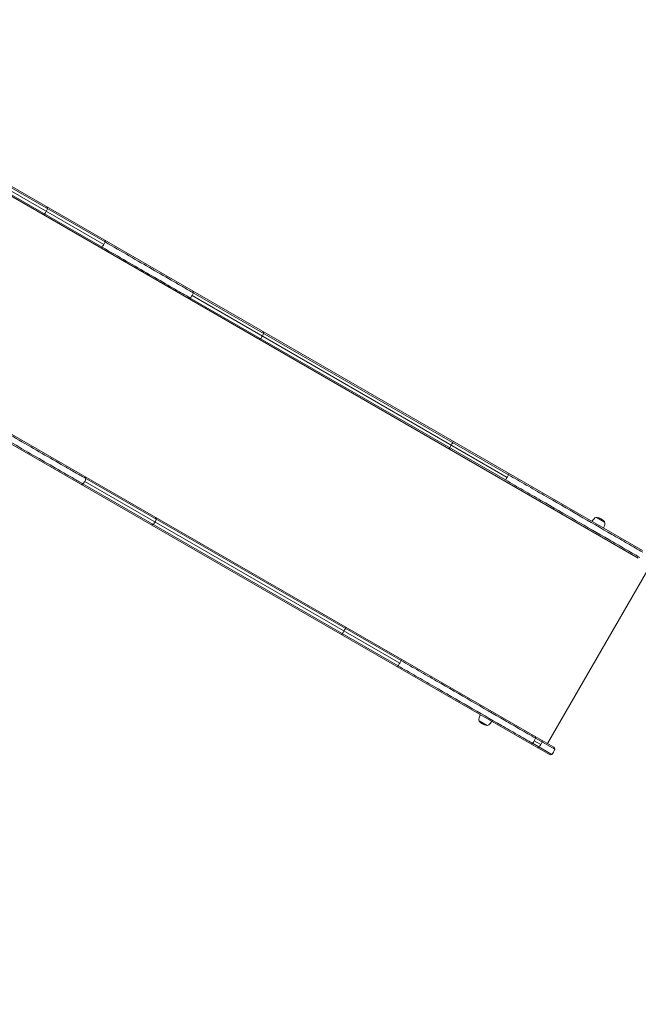
# Model space of a CAD drawing. Units: millimetres. Extents: x -5007 to 6746, y -3366 to 5990.
# Drawn here: x 2873 to 4147, y -1337 to 692 of the extents above; entities that cross this region are included whole.
import ezdxf

# ---------------------------------------------------------------- set-up
doc = ezdxf.new("R2010")
doc.units = ezdxf.units.MM
doc.header["$LTSCALE"] = 0.2
doc.header["$MEASUREMENT"] = 0
doc.header["$PDMODE"] = 1
doc.layers.add('HAGS-Dim Plan', color=7, linetype='Continuous', lineweight=100)
doc.layers.add('HAGS-Plan', color=7, linetype='Continuous')
doc.styles.get("Standard").update_dxf_attribs({"font": 'g13f12d.shx', "height": 300})
doc.dimstyles.new('HAGS - Dim Plan', dxfattribs={"dimtxt": 300, "dimasz": 200, "dimexe": 0.18, "dimexo": 0.0625, "dimgap": 150, "dimtad": 0, "dimlfac": 0.001, "dimrnd": 0.01, "dimzin": 1, "dimdsep": 46, "dimtxsty": 'Standard', "dimblk": 'HAGS - Dim Plan arrow', "dimcen": 0.1, "dimse1": 1, "dimse2": 1, "dimclrd": 1, "dimadec": 0, "dimazin": 0, "dimtfac": 1, "dimtofl": 0, "dimtmove": 0, "dimatfit": 3, "dimfxl": 1, "dimtolj": 1, "dimtzin": 0, "dimarcsym": 0})

# ---------------------------------------------------------------- blocks, each defined once
blk = doc.blocks.new('HAGS - Dim Plan arrow')
at = {"color": 1, "lineweight": 0}
blk.add_lwpolyline([(0, 0, 0, 0.35, 0), (-1, 0, 0.015, 0.015, 0)], format="xyseb", dxfattribs=at)
blk = doc.blocks.new('*D11')
at = {"layer": 'Defpoints', "color": 0, "transparency": 16777216}
for p in [(499.6, 2941.8), (160.5, -1142.8), (6039.6, -1142.8)]:
    blk.add_point(p, dxfattribs=at)
at = {"layer": 'HAGS-Dim Plan', "color": 1, "lineweight": -2, "transparency": 16777216}
for p, q in [((6039.6, 2741.8), (6039.6, 1520)), ((6039.6, -942.8), (6039.6, 279.1))]:
    blk.add_line(p, q, dxfattribs=at)
at = {"layer": 'HAGS-Dim Plan', "color": 1, "lineweight": -2, "transparency": 16777216, "xscale": 200, "yscale": 200, "zscale": 200}
for p, rotation in [((6039.6, 2941.8), 90), ((6039.6, -1142.8), 270)]:
    blk.add_blockref('HAGS - Dim Plan arrow', p, dxfattribs=dict(at, rotation=rotation))
at = {"layer": 'HAGS-Dim Plan', "color": 0, "transparency": 16777216, "insert": (6039.6, 899.5), "char_height": 300, "attachment_point": 5, "rotation": 90}
blk.add_mtext('\\A1;4.08m', dxfattribs=at)
blk = doc.blocks.new('*D12')
at = {"layer": 'Defpoints', "color": 0, "transparency": 16777216}
for p in [(500, 4890.8), (6549.3, 4890.8), (501, -2655.5)]:
    blk.add_point(p, dxfattribs=at)
at = {"layer": 'HAGS-Dim Plan', "color": 1, "lineweight": -2, "transparency": 16777216}
for p, q in [((6549.3, 4690.8), (6549.3, 1716.7)), ((6549.3, -2455.5), (6549.3, 505.9))]:
    blk.add_line(p, q, dxfattribs=at)
at = {"layer": 'HAGS-Dim Plan', "color": 1, "lineweight": -2, "transparency": 16777216, "xscale": 200, "yscale": 200, "zscale": 200}
for p, rotation in [((6549.3, 4890.8), 90), ((6549.3, -2655.5), 270)]:
    blk.add_blockref('HAGS - Dim Plan arrow', p, dxfattribs=dict(at, rotation=rotation))
at = {"layer": 'HAGS-Dim Plan', "color": 0, "transparency": 16777216, "insert": (6549.3, 1111.3), "char_height": 300, "attachment_point": 5, "rotation": 90}
blk.add_mtext('\\A1;7.55m', dxfattribs=at)
blk = doc.blocks.new('*D13')
at = {"layer": 'Defpoints', "color": 0, "transparency": 16777216}
for p in [(4196.3, 5319.5), (-3006.3, 2087.1), (4196.3, -428.1)]:
    blk.add_point(p, dxfattribs=at)
at = {"layer": 'HAGS-Dim Plan', "color": 1, "lineweight": -2, "transparency": 16777216}
for p, q in [((-2806.3, 5319.5), (-10.4, 5319.5)), ((3996.3, 5319.5), (1200.4, 5319.5))]:
    blk.add_line(p, q, dxfattribs=at)
at = {"layer": 'HAGS-Dim Plan', "color": 1, "lineweight": -2, "transparency": 16777216, "xscale": 200, "yscale": 200, "zscale": 200, "rotation": 180}
blk.add_blockref('HAGS - Dim Plan arrow', (-3006.3, 5319.5), dxfattribs=at)
at = {"layer": 'HAGS-Dim Plan', "color": 1, "lineweight": -2, "transparency": 16777216, "xscale": 200, "yscale": 200, "zscale": 200}
blk.add_blockref('HAGS - Dim Plan arrow', (4196.3, 5319.5), dxfattribs=at)
at = {"layer": 'HAGS-Dim Plan', "color": 0, "transparency": 16777216, "insert": (595, 5319.5), "char_height": 300, "attachment_point": 5}
blk.add_mtext('\\A1;7.20m', dxfattribs=at)
blk = doc.blocks.new('*D14')
at = {"layer": 'Defpoints', "color": 0, "transparency": 16777216}
for p in [(5631.5, 5792.9), (-5007.1, 1866), (5631.5, -676.3)]:
    blk.add_point(p, dxfattribs=at)
at = {"layer": 'HAGS-Dim Plan', "color": 1, "lineweight": -2, "transparency": 16777216}
for p, q in [((-4807.1, 5792.9), (-368.2, 5792.9)), ((5431.5, 5792.9), (992.6, 5792.9))]:
    blk.add_line(p, q, dxfattribs=at)
at = {"layer": 'HAGS-Dim Plan', "color": 1, "lineweight": -2, "transparency": 16777216, "xscale": 200, "yscale": 200, "zscale": 200, "rotation": 180}
blk.add_blockref('HAGS - Dim Plan arrow', (-5007.1, 5792.9), dxfattribs=at)
at = {"layer": 'HAGS-Dim Plan', "color": 1, "lineweight": -2, "transparency": 16777216, "xscale": 200, "yscale": 200, "zscale": 200}
blk.add_blockref('HAGS - Dim Plan arrow', (5631.5, 5792.9), dxfattribs=at)
at = {"layer": 'HAGS-Dim Plan', "color": 0, "transparency": 16777216, "insert": (312.2, 5792.9), "char_height": 300, "attachment_point": 5}
blk.add_mtext('\\A1;10.65m', dxfattribs=at)

msp = doc.modelspace()

# ---------------------------------------------------------------- linework, layer by layer
at = {"layer": 'HAGS-Plan', "lineweight": 0}
for p, q in [((2623.687, 462.407), (4147.327, -417.267)), ((2766.561, 390.138), (3046.055, 228.772)), ((2768.958, 395.899), (3048.683, 234.4)), ((2762.77, 385.182), (3042.495, 223.682)), ((2833.954, 361.448), (4156.177, -401.938)), ((3227.988, 123.733), (3876.901, -250.917)), ((3230.383, 129.496), (3879.954, -245.535)), ((3224.195, 118.778), (3873.766, -256.252)), ((2411.387, 94.693), (3935.027, -784.981)), ((2603.954, -36.924), (3926.177, -800.31)), ((3006.838, -259.31), (3655.751, -633.96)), ((3009.233, -253.548), (3658.804, -628.578)), ((3003.045, -264.265), (3652.616, -639.295)), ((4061.457, -333.395), (4077.912, -342.895)), ((4058.922, -345.788), (4058.922, -345.788)), ((4068.448, -351.288), (4068.448, -351.288)), ((3959.994, -799.395), (4172.294, -431.681)), ((3828.922, -744.159), (3828.922, -744.159)), ((3838.448, -749.659), (3838.448, -749.659)), ((3835.912, -762.052), (3819.457, -752.552)), ((3935.027, -784.981), (3973.127, -806.978)), ((3935.517, -788.338), (3975.06, -811.168)), ((3926.177, -800.31), (3964.277, -822.307)), ((3929.329, -799.056), (3968.872, -821.886)), ((3932.934, -793.991), (3946.439, -801.789))]:
    msp.add_line(p, q, dxfattribs=at)
for centre, radius, start, end in [((4075.376, -355.288), 27, 130, 150), ((4061.346, -338.567), 5.173, 88.766131, 130), ((4062.109, -334.266), 1, 79.082125, 124.616483), ((4057.185, -359.796), 27, 40.917875, 79.082099), ((4076.832, -342.766), 1, 355.383517, 40.917875), ((4073.489, -345.578), 5.173, 350, 31.233869), ((4051.993, -341.788), 27, 330, 350), ((3823.881, -749.869), 5.173, 170, 211.233869), ((3845.376, -753.659), 27, 150, 170), ((3820.538, -752.68), 1, 175.383517, 220.917875), ((3840.185, -735.651), 27, 220.917875, 259.082118), ((3835.26, -761.18), 1, 259.082125, 304.616483), ((3836.023, -756.879), 5.173, 268.766131, 310), ((3821.993, -740.159), 27, 310, 330), ((3956.868, -807.81), 18.5, 310.458912, 349.541088), ((3971.127, -810.442), 4, 349.541088, 60), ((3966.277, -818.842), 4, 240, 310.458912)]:
    msp.add_arc(centre, radius, start, end, dxfattribs=at)
at = {"layer": 'HAGS-Plan', "lineweight": 0, "extrusion": (0, 0, -1)}
for centre, major_axis, ratio, start_param, end_param in [((2926.891, 303.172), (2, 3.464), 0.75468614, 0, 1.22974), ((2922.041, 294.771), (-2, -3.464), 0.75468614, -1.22974, 0), ((2915.535, 304.128), (-9.25, -16.021), 0.75468614, -1.57079633, -1.22974), ((2915.535, 304.128), (-9.25, -16.021), 0.75468614, -1.91185265, -1.57079633), ((3041.516, 225.793), (-2, -3.464), 0.50505387, -1.22974, 0), ((3037.964, 233.444), (-9.25, -16.021), 0.50505387, -1.57079633, -1.22974), ((3037.964, 233.444), (-9.25, -16.021), 0.50505387, -1.91185265, -1.57079633), ((3046.366, 234.193), (2, 3.464), 0.50505387, 0, 1.22974), ((3360.735, 47.091), (-9.25, -16.021), 0.75436233, -1.91185265, -1.57079633), ((3372.088, 46.137), (2, 3.464), 0.75436233, 0, 1.22974), ((3367.238, 37.737), (-2, -3.464), 0.75436233, -1.22974, 0), ((3360.735, 47.091), (-9.25, -16.021), 0.75436233, -1.57079633, -1.22974), ((3761.106, -184.063), (-9.25, -16.021), 0.05230028, -1.91185265, -1.57079633), ((3764.15, -180.22), (2, 3.464), 0.05230028, 0, 1.22974), ((3759.3, -188.62), (-2, -3.464), 0.05230028, -1.22974, 0), ((3761.106, -184.063), (-9.25, -16.021), 0.05230028, -1.57079633, -1.22974), ((2994.697, -252.3), (-9.25, -16.021), 0.7578255, -1.57079622, -1.22973542), ((2994.697, -252.3), (-9.25, -16.021), 0.7578255, -1.91185723, -1.57079643), ((3006.09, -253.278), (2, 3.464), 0.7578255, -0.00000389, 0.61416532), ((3006.09, -253.278), (2, 3.464), 0.7578255, -0.00000389, 0.6139538), ((3006.09, -253.278), (-2, -3.464), 0.7578255, -2.52742636, -1.91186195), ((3001.24, -261.678), (-2, -3.464), 0.7578255, -0.61577338, 0.0000039), ((3001.24, -261.678), (-2, -3.464), 0.7578255, -0.6155619, 0.0000039), ((3001.24, -261.678), (-2, -3.464), 0.7578255, -1.22973071, -0.61577578), ((3655.04, -633.549), (-9.25, -16.021), 0.04440319, -1.91186287, -1.57079656), ((3657.99, -629.653), (2, 3.464), 0.04440319, -0.0000087, 0.61468427), ((3657.99, -629.653), (2, 3.464), 0.04440319, -0.0000087, 0.61485727), ((3653.14, -638.053), (-2, -3.464), 0.04440319, -1.22971925, 0.0000087), ((3653.14, -638.053), (-2, -3.464), 0.04440319, -0.61486636, 0.0000087), ((3655.04, -633.549), (-9.25, -16.021), 0.04440319, -1.5707961, -1.22972978), ((3655.04, -633.549), (-9.25, -16.021), 0.04440319, -1.40033131, -1.22972978), ((3655.04, -633.549), (-9.25, -16.021), 0.04440319, -1.74126129, -1.57079656), ((3878.018, -767.886), (-2, -3.464), 0.56392142, -0.00000003, 0.00199007)]:
    msp.add_ellipse(centre, major_axis=major_axis, ratio=ratio, start_param=start_param, end_param=end_param, dxfattribs=at)
at = {"layer": 'HAGS-Plan', "lineweight": 0}
for centre, major_axis, ratio, start_param, end_param in [((3215.847, 130.743), (9.25, 16.021), 0.7578255, -1.91185723, -1.57079643), ((3215.847, 130.743), (9.25, 16.021), 0.7578255, -1.57079622, -1.22973542), ((3227.24, 129.765), (2, 3.464), 0.7578255, -0.61556189, 0.0000039), ((3227.24, 129.765), (2, 3.464), 0.7578255, -0.61577335, 0.0000039), ((3227.24, 129.765), (2, 3.464), 0.7578255, -1.22973071, -0.6157758), ((3222.39, 121.365), (-2, -3.464), 0.7578255, -0.00000389, 0.6139538), ((3222.39, 121.365), (-2, -3.464), 0.7578255, -0.00000389, 0.61416533), ((3222.39, 121.365), (2, 3.464), 0.7578255, -2.52742634, -1.91186195), ((3879.14, -246.61), (2, 3.464), 0.04440319, -1.22971925, 0.0000087), ((3879.14, -246.61), (2, 3.464), 0.04440319, -0.61486635, 0.0000087), ((3874.29, -255.01), (-2, -3.464), 0.04440319, -0.0000087, 0.61485726), ((3874.29, -255.01), (-2, -3.464), 0.04440319, -0.0000087, 0.61468428), ((3876.19, -250.506), (9.25, 16.021), 0.04440319, -1.91186287, -1.57079656), ((3876.19, -250.506), (9.25, 16.021), 0.04440319, -1.74126128, -1.57079656), ((3876.19, -250.506), (9.25, 16.021), 0.04440319, -1.5707961, -1.22972978), ((3876.19, -250.506), (9.25, 16.021), 0.04440319, -1.4003313, -1.22972978), ((3139.585, -335.952), (9.25, 16.021), 0.75436233, -1.91185265, -1.57079633), ((3139.585, -335.952), (9.25, 16.021), 0.75436233, -1.57079633, -1.22974), ((3150.938, -336.906), (2, 3.464), 0.75436233, -1.22974, 0), ((3146.088, -345.306), (-2, -3.464), 0.75436233, 0, 1.22974), ((4104.018, -376.443), (2, 3.464), 0.56392142, 0.00000005, 0.00199015), ((3539.956, -567.106), (9.25, 16.021), 0.05230028, -1.91185265, -1.57079633), ((3539.956, -567.106), (9.25, 16.021), 0.05230028, -1.57079633, -1.22974), ((3543, -563.263), (2, 3.464), 0.05230028, -1.22974, 0), ((3538.15, -571.663), (-2, -3.464), 0.05230028, 0, 1.22974), ((3941.654, -804.627), (-2, -3.464), 0.56369325, 0, 1.22974), ((3937.408, -796.575), (9.25, 16.021), 0.56369325, -1.91185265, -1.57079633), ((3937.408, -796.575), (9.25, 16.021), 0.56369325, -1.57079633, -1.22974), ((3946.504, -796.226), (2, 3.464), 0.56369325, -1.22974, 0)]:
    msp.add_ellipse(centre, major_axis=major_axis, ratio=ratio, start_param=start_param, end_param=end_param, dxfattribs=at)
for points, knots in [([(3042.495, 223.682), (3076.753, 203.903), (3109.323, 185.099), (3154.961, 158.75), (3169.639, 150.276), (3190.774, 138.073), (3197.673, 134.09), (3207.792, 128.248), (3211.126, 126.323), (3217.718, 122.517), (3220.973, 120.638), (3224.193, 118.779), (3224.194, 118.778), (3224.195, 118.778)], [0.700400724, 0.700400724, 0.700400724, 0.700400724, 0.850200362, 0.850200362, 0.925100181, 0.925100181, 0.96255009, 0.96255009, 0.981275045, 0.981275045, 1, 1, 1.000006139, 1.000006139, 1.000006139, 1.000006139]), ([(3048.683, 234.4), (3082.941, 214.621), (3115.511, 195.817), (3161.149, 169.468), (3175.827, 160.994), (3196.962, 148.791), (3203.861, 144.808), (3213.98, 138.966), (3217.314, 137.041), (3223.906, 133.235), (3227.161, 131.356), (3230.381, 129.497), (3230.382, 129.496), (3230.383, 129.496)], [0.700400724, 0.700400724, 0.700400724, 0.700400724, 0.850200362, 0.850200362, 0.925100181, 0.925100181, 0.96255009, 0.96255009, 0.981275045, 0.981275045, 1, 1, 1.000006139, 1.000006139, 1.000006139, 1.000006139]), ([(2821.345, -159.361), (2855.603, -179.14), (2888.173, -197.944), (2933.811, -224.293), (2948.489, -232.767), (2969.624, -244.97), (2976.523, -248.953), (2986.642, -254.795), (2989.976, -256.72), (2996.568, -260.526), (2999.823, -262.405), (3003.043, -264.264), (3003.044, -264.265), (3003.045, -264.265)], [0.700400724, 0.700400724, 0.700400724, 0.700400724, 0.850200362, 0.850200362, 0.925100181, 0.925100181, 0.96255009, 0.96255009, 0.981275045, 0.981275045, 1, 1, 1.000006139, 1.000006139, 1.000006139, 1.000006139]), ([(2827.533, -148.643), (2861.791, -168.422), (2894.361, -187.226), (2939.999, -213.575), (2954.677, -222.049), (2975.812, -234.252), (2982.711, -238.235), (2992.83, -244.077), (2996.164, -246.002), (3002.756, -249.808), (3006.011, -251.687), (3009.231, -253.546), (3009.232, -253.547), (3009.233, -253.548)], [0.700400724, 0.700400724, 0.700400724, 0.700400724, 0.850200362, 0.850200362, 0.925100181, 0.925100181, 0.96255009, 0.96255009, 0.981275045, 0.981275045, 1, 1, 1.000006139, 1.000006139, 1.000006139, 1.000006139]), ([(3873.766, -256.252), (3873.769, -256.254), (3873.771, -256.255), (3886.032, -263.334), (3898.253, -270.39), (3922.629, -284.463), (3934.773, -291.475), (3970.991, -312.385), (3994.847, -326.158), (4041.542, -353.117), (4064.379, -366.302), (4097.554, -385.456), (4108.432, -391.737), (4129.776, -404.06), (4140.233, -410.097), (4150.479, -416.013)], [-0.00002478, -0.00002478, -0.00002478, -0.00002478, 0, 0, 0.125, 0.125, 0.25, 0.25, 0.5, 0.5, 0.75, 0.75, 0.875, 0.875, 0.99998612, 0.99998612, 0.99998612, 0.99998612]), ([(3879.954, -245.535), (3879.957, -245.536), (3879.959, -245.537), (3892.219, -252.616), (3904.441, -259.672), (3928.817, -273.745), (3940.961, -280.757), (3977.179, -301.667), (4001.035, -315.44), (4047.729, -342.4), (4070.567, -355.585), (4103.741, -374.738), (4114.62, -381.019), (4135.964, -393.342), (4146.421, -399.379), (4156.667, -405.295)], [-0.00002478, -0.00002478, -0.00002478, -0.00002478, 0, 0, 0.125, 0.125, 0.25, 0.25, 0.5, 0.5, 0.75, 0.75, 0.875, 0.875, 0.99998635, 0.99998635, 0.99998635, 0.99998635]), ([(3658.804, -628.578), (3658.807, -628.579), (3658.809, -628.58), (3671.069, -635.659), (3683.291, -642.715), (3707.667, -656.788), (3719.811, -663.8), (3756.029, -684.71), (3779.885, -698.483), (3826.579, -725.443), (3849.417, -738.628), (3882.591, -757.781), (3893.47, -764.062), (3914.814, -776.385), (3925.271, -782.422), (3935.517, -788.338)], [-0.00002478, -0.00002478, -0.00002478, -0.00002478, 0, 0, 0.125, 0.125, 0.25, 0.25, 0.5, 0.5, 0.75, 0.75, 0.875, 0.875, 0.99998612, 0.99998612, 0.99998612, 0.99998612]), ([(3652.616, -639.295), (3652.619, -639.297), (3652.621, -639.298), (3664.882, -646.377), (3677.103, -653.433), (3701.479, -667.506), (3713.623, -674.518), (3749.841, -695.428), (3773.697, -709.201), (3820.392, -736.16), (3843.229, -749.346), (3876.404, -768.499), (3887.282, -774.78), (3908.626, -787.103), (3919.083, -793.14), (3929.329, -799.056)], [-0.00002478, -0.00002478, -0.00002478, -0.00002478, 0, 0, 0.125, 0.125, 0.25, 0.25, 0.5, 0.5, 0.75, 0.75, 0.875, 0.875, 0.99998635, 0.99998635, 0.99998635, 0.99998635]), ([(3935.517, -788.338), (3935.186, -789.298), (3934.804, -790.255), (3934.37, -791.207), (3933.935, -792.16), (3933.455, -793.088), (3932.934, -793.991)], [0, 0, 0, 0, 0.00316143212, 0.00316143212, 0.00316143212, 0.00632286424, 0.00632286424, 0.00632286424, 0.00632286424]), ([(3935.027, -784.981), (3935.227, -785.096), (3935.39, -785.263), (3935.516, -785.479), (3935.58, -785.588), (3935.634, -785.708), (3935.676, -785.838), (3935.719, -785.967), (3935.751, -786.106), (3935.773, -786.255), (3935.795, -786.404), (3935.806, -786.564), (3935.806, -786.727), (3935.806, -786.891), (3935.795, -787.061), (3935.773, -787.236), (3935.751, -787.412), (3935.718, -787.594), (3935.675, -787.778), (3935.631, -787.962), (3935.578, -788.148), (3935.517, -788.338)], [0.00000000047, 0.00000000047, 0.00000000047, 0.00000000047, 0.00122273646, 0.00122273646, 0.00122273646, 0.00183410469, 0.00183410469, 0.00183410469, 0.00244547292, 0.00244547292, 0.00244547292, 0.00305684116, 0.00305684116, 0.00305684116, 0.00366820939, 0.00366820939, 0.00366820939, 0.00427957762, 0.00427957762, 0.00427957762, 0.00489092159, 0.00489092159, 0.00489092159, 0.00489092159]), ([(3929.329, -799.056), (3929.064, -799.353), (3928.792, -799.609), (3928.508, -799.824), (3928.366, -799.932), (3928.222, -800.028), (3928.081, -800.11), (3927.939, -800.192), (3927.798, -800.261), (3927.659, -800.317), (3927.519, -800.373), (3927.379, -800.415), (3927.246, -800.443), (3927.112, -800.471), (3926.983, -800.485), (3926.858, -800.484), (3926.733, -800.484), (3926.611, -800.469), (3926.498, -800.44), (3926.384, -800.411), (3926.277, -800.367), (3926.177, -800.31)], [0.0000000241, 0.0000000241, 0.0000000241, 0.0000000241, 0.00122273617, 0.00122273617, 0.00122273617, 0.00183410425, 0.00183410425, 0.00183410425, 0.00244547234, 0.00244547234, 0.00244547234, 0.00305684042, 0.00305684042, 0.00305684042, 0.0036682085, 0.0036682085, 0.0036682085, 0.00427957659, 0.00427957659, 0.00427957659, 0.0048909442, 0.0048909442, 0.0048909442, 0.0048909442]), ([(3932.934, -793.991), (3932.412, -794.895), (3931.848, -795.773), (3931.241, -796.626), (3930.634, -797.479), (3929.995, -798.289), (3929.329, -799.056)], [0.00632286424, 0.00632286424, 0.00632286424, 0.00632286424, 0.0094846094, 0.0094846094, 0.0094846094, 0.01264635457, 0.01264635457, 0.01264635457, 0.01264635457])]:
    msp.add_open_spline(points, degree=3, knots=knots, dxfattribs=at)

# ---------------------------------------------------------------- dimensions: what is measured, and where the dimension line sits
at = {"layer": 'HAGS-Dim Plan'}
dim = msp.add_linear_dim(base=(5631.465, 5792.913), p1=(-5007.082, 1866.025), p2=(5631.465, -676.346), dimstyle='HAGS - Dim Plan', override={"dimrnd": 0.05, "dimpost": 'm'}, dxfattribs=at)
dim.commit()
dim.dimension.update_dxf_attribs({"geometry": '*D14', "text_midpoint": (312.192, 5792.913), "dimtype": 160})
dim = msp.add_linear_dim(base=(4196.281, 5319.521), p1=(-3006.258, 2087.097), p2=(4196.281, -428.11), dimstyle='HAGS - Dim Plan', override={"dimpost": 'm'}, dxfattribs=at)
dim.commit()
dim.dimension.update_dxf_attribs({"geometry": '*D13', "text_midpoint": (595.011, 5319.521)})
for base, p1, p2, override, picture, middle in [((6549.297, 4890.821), (500.984, -2655.46), (500, 4890.821), {"dimrnd": 0.05, "dimpost": 'm'}, '*D12', (6549.297, 1111.304)), ((6039.644, -1142.768), (499.624, 2941.809), (160.508, -1142.768), {"dimpost": 'm'}, '*D11', (6039.644, 899.52))]:
    dim = msp.add_linear_dim(base=base, p1=p1, p2=p2, angle=90, dimstyle='HAGS - Dim Plan', override=override, dxfattribs=at)
    dim.commit()
    dim.dimension.update_dxf_attribs({"geometry": picture, "text_midpoint": middle, "dimtype": 160})

doc.saveas('drawing.dxf')
